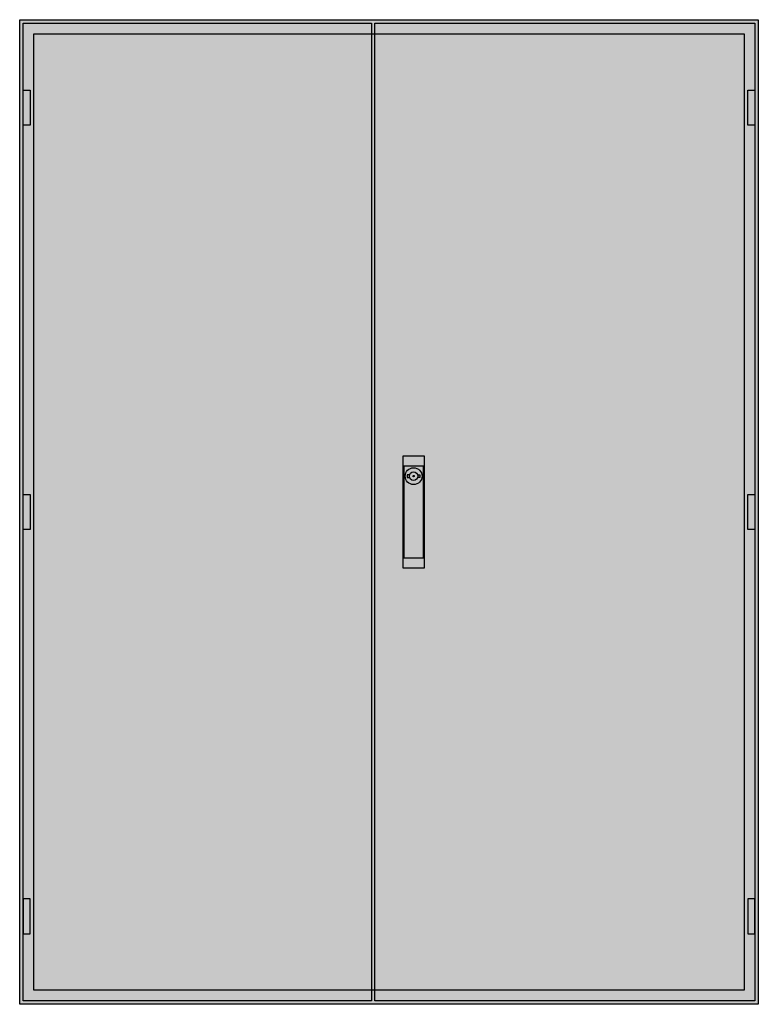
# Model space of a CAD drawing. Extents: x -2 to 102, y -2 to 138.
import ezdxf

# ---------------------------------------------------------------- set-up
doc = ezdxf.new("R2010")
doc.units = 0
doc.layers.get('0').update_dxf_attribs({"linetype": 'CONTINUOUS'})
doc.layers.add('3', color=7, linetype='CONTINUOUS')
doc.layers.add('47', color=7, linetype='CONTINUOUS')

# ---------------------------------------------------------------- blocks, each defined once
blk = doc.blocks.new('tl409s')
at = {"color": 7, "linetype": 'CONTINUOUS'}
for points in [[(102.5, 137.5), (102.5, -2.5), (-2.5, -2.5), (-2.5, 137.5)], [(100.5, 135.5), (100.5, -0.5), (-0.5, -0.5), (-0.5, 135.5)]]:
    blk.add_lwpolyline(points, close=True, dxfattribs=at)
at = {"color": 255, "linetype": 'CONTINUOUS'}
blk.add_solid([(102.5, 137.5), (102.5, -2.5), (-2.5, 137.5), (-2.5, -2.5)], dxfattribs=at)
blk = doc.blocks.new('tzb209l')
at = {"layer": '3', "color": 7, "linetype": 'CONTINUOUS'}
for points in [[(47.5, 137), (47.5, -2), (-2, -2), (-2, 137)], [(-2, 122.5), (-2, 127.5), (-1, 127.5), (-1, 122.5)], [(-2, 65), (-2, 70), (-1, 70), (-1, 65)], [(-2, 12.5), (-2, 7.5), (-1, 7.5), (-1, 12.5)]]:
    blk.add_lwpolyline(points, close=True, dxfattribs=at)
at = {"layer": '3', "color": 255, "linetype": 'CONTINUOUS'}
blk.add_solid([(47.5, 137), (47.5, -2), (-2, 137), (-2, -2)], dxfattribs=at)
at = {"layer": '3', "color": 7, "linetype": 'CONTINUOUS'}
for points in [[(-2, 122.5), (-2, 127.5), (-1, 122.5), (-1, 127.5)], [(-2, 65), (-2, 70), (-1, 65), (-1, 70)], [(-2, 12.5), (-2, 7.5), (-1, 12.5), (-1, 7.5)]]:
    blk.add_solid(points, dxfattribs=at)
blk = doc.blocks.new('tzb209r')
at = {"layer": '3', "color": 7, "linetype": 'CONTINUOUS'}
for points in [[(52, 137), (52, -2), (-2, -2), (-2, 137)], [(51, 122.5), (51, 127.5), (52, 127.5), (52, 122.5)], [(51, 65), (51, 70), (52, 70), (52, 65)], [(51, 12.5), (51, 7.5), (52, 7.5), (52, 12.5)]]:
    blk.add_lwpolyline(points, close=True, dxfattribs=at)
at = {"layer": '3', "color": 255, "linetype": 'CONTINUOUS'}
blk.add_solid([(52, 137), (52, -2), (-2, 137), (-2, -2)], dxfattribs=at)
at = {"layer": '3', "color": 7, "linetype": 'CONTINUOUS'}
for points in [[(51, 122.5), (51, 127.5), (52, 122.5), (52, 127.5)], [(51, 65), (51, 70), (52, 65), (52, 70)], [(51, 12.5), (51, 7.5), (52, 12.5), (52, 7.5)]]:
    blk.add_solid(points, dxfattribs=at)
at = {"layer": '47', "color": 7, "linetype": 'CONTINUOUS'}
for points in [[(5, 75.5), (5, 59.5), (2, 59.5), (2, 75.5)], [(4.9, 61), (4.9, 74), (2.1, 74), (2.1, 61)]]:
    blk.add_lwpolyline(points, close=True, dxfattribs=at)
for points in [[(2.9, 72.8), (2.6, 72.8), (2.6, 72.4), (2.9, 72.4)], [(4.1, 72.8), (4.4, 72.8), (4.4, 72.4), (4.1, 72.4)]]:
    blk.add_lwpolyline(points, dxfattribs=at)
for radius in [1.2, 0.6, 0.1]:
    blk.add_circle((3.5, 72.6), radius, dxfattribs=at)
at = {"layer": '47', "color": 255, "linetype": 'CONTINUOUS'}
blk.add_solid([(5, 75.5), (5, 59.5), (2, 75.5), (2, 59.5)], dxfattribs=at)

msp = doc.modelspace()

# ---------------------------------------------------------------- block references
msp.add_blockref('tl409s', (0, 0))
at = {"layer": '3'}
for name, p in [('tzb209l', (0, 0)), ('tzb209r', (50, 0))]:
    msp.add_blockref(name, p, dxfattribs=at)

doc.saveas('drawing.dxf')
